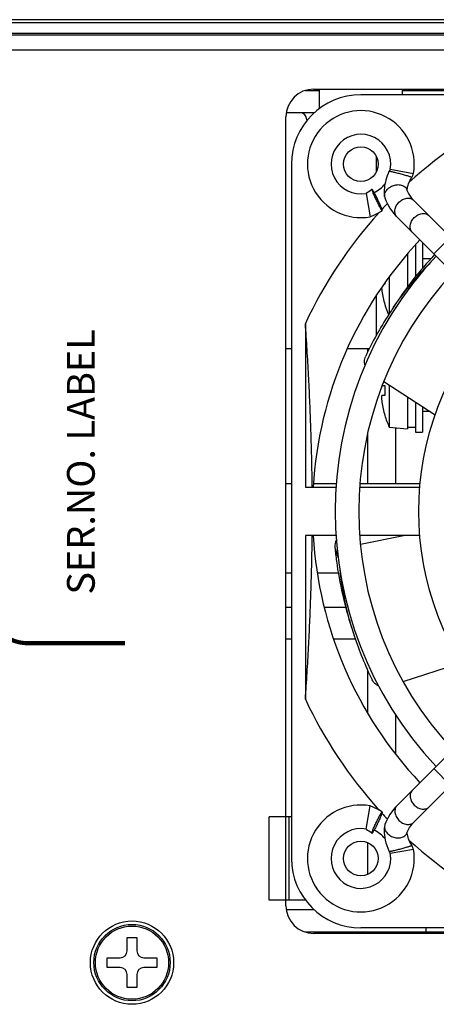
# Model space of a CAD drawing. Units: millimetres. Extents: x 0 to 589, y 4 to 406.
# Drawn here: x 489 to 504, y 306 to 341 of the extents above; entities that cross this region are included whole.
import ezdxf

# ---------------------------------------------------------------- set-up
doc = ezdxf.new("R2010")
doc.units = ezdxf.units.MM
doc.styles.add('SA2', font='sanss___.ttf', dxfattribs={"height": 2})

msp = doc.modelspace()

# ---------------------------------------------------------------- linework, layer by layer
for p, q in [((531.454525, 341.153939), (482.277492, 341.153939)), ((482.279921, 341.053939), (543.529921, 341.053939)), ((543.529921, 340.653939), (481.879921, 340.653939)), ((482.289441, 340.603939), (543.579921, 340.603939)), ((536.429921, 340.053939), (485.279921, 340.053939)), ((499.524314, 338.603939), (500.029921, 338.603939)), ((499.829921, 338.653939), (528.229921, 338.653939)), ((500.029921, 338.653939), (500.029921, 337.950139)), ((503.029921, 338.453939), (503.029921, 338.653939)), ((503.029921, 338.603939), (525.029921, 338.603939)), ((526.529921, 338.453939), (501.529921, 338.453939)), ((498.829921, 309.253939), (498.829921, 337.653939)), ((499.854297, 337.803939), (498.842381, 337.803939)), ((499.579921, 337.553939), (499.579921, 337.517782)), ((502.079921, 336.248364), (502.079921, 335.659515)), ((499.029921, 335.953939), (499.029921, 310.953939)), ((502.5886, 335.767332), (503.425696, 335.619782)), ((502.546675, 335.699523), (502.546729, 335.699621)), ((503.367098, 335.480769), (503.367581, 335.479424)), ((503.367581, 335.479424), (503.367517, 335.479311)), ((501.930994, 335.041796), (501.921164, 335.034232)), ((503.210569, 334.983464), (503.191495, 335.031985)), ((501.716528, 334.89526), (501.864078, 334.058164)), ((512.739451, 325.34545), (503.435716, 334.649185)), ((502.268039, 334.257149), (502.29749, 334.275499)), ((502.288987, 334.279428), (502.297406, 334.275677)), ((512.13841, 324.744409), (502.834599, 334.048221)), ((504.163294, 332.719525), (504.764335, 333.320566)), ((503.504921, 333.051109), (503.504921, 331.905454)), ((503.754921, 333.127899), (503.754921, 332.208672)), ((503.204921, 332.714019), (503.204921, 331.517546)), ((503.754921, 332.553939), (504.05899, 332.553939)), ((502.554921, 331.891953), (502.554921, 330.571036)), ((502.396195, 331.628939), (502.366448, 331.628939)), ((502.079921, 331.207497), (502.079921, 329.77541)), ((502.396195, 330.903939), (502.390928, 330.903939)), ((499.529921, 330.217814), (499.529921, 324.328939)), ((499.029921, 329.303939), (498.829921, 329.303939)), ((501.829921, 329.303939), (501.044408, 329.303939)), ((501.779921, 329.190802), (501.779921, 329.303939)), ((502.304771, 327.978939), (502.396195, 327.978939)), ((502.361813, 328.123587), (504.205389, 326.926354)), ((502.554921, 327.998181), (502.554921, 326.485807)), ((502.396195, 327.628939), (502.2898, 327.628939)), ((503.204921, 327.576066), (503.204921, 326.428939)), ((503.504921, 327.381244), (503.504921, 326.303939)), ((503.754921, 327.218892), (503.754921, 326.303939)), ((502.396195, 326.903939), (502.390928, 326.903939)), ((503.754921, 327.053939), (504.008925, 327.053939)), ((501.779921, 324.448125), (501.779921, 326.266745)), ((502.554921, 326.485807), (503.204921, 326.428939)), ((502.779921, 326.466122), (502.779921, 324.448125)), ((503.204921, 326.478939), (503.504921, 326.478939)), ((503.504921, 326.303939), (503.754921, 326.303939)), ((499.029921, 324.448125), (498.829921, 324.448125)), ((500.644239, 324.448125), (499.816556, 324.448125)), ((503.658411, 324.448125), (501.498221, 324.448125)), ((499.529921, 324.328939), (500.634812, 324.328939)), ((501.485968, 324.328939), (503.645597, 324.328939)), ((499.529921, 322.578939), (499.529921, 316.690065)), ((500.634812, 322.578939), (499.529921, 322.578939)), ((503.645597, 322.578939), (501.485968, 322.578939)), ((501.518083, 322.2666), (503.064852, 322.578945)), ((500.592979, 322.150636), (500.714451, 321.776785)), ((512.13841, 322.16347), (502.834675, 312.859734)), ((503.435716, 312.258694), (512.739451, 321.562429)), ((498.829921, 321.235634), (499.029921, 321.235634)), ((499.960988, 321.235634), (500.714898, 321.235634)), ((498.829921, 320.004624), (499.029921, 320.004624)), ((500.209784, 320.004624), (500.978112, 320.004624)), ((499.029921, 318.853939), (498.829921, 318.853939)), ((501.331454, 318.853939), (500.543501, 318.853939)), ((503.058054, 317.324856), (505.149172, 318.004301)), ((501.779921, 316.182821), (501.779921, 317.720852)), ((502.779921, 316.142223), (502.779921, 314.711724)), ((504.163294, 314.188354), (504.764335, 313.587313)), ((501.716528, 312.012619), (501.864078, 312.849715)), ((498.229921, 309.453939), (498.229921, 312.453939)), ((499.029921, 312.453939), (498.229921, 312.453939)), ((498.929921, 312.453939), (498.929921, 309.453939)), ((502.297491, 312.632379), (502.274518, 312.646739)), ((502.288987, 312.628451), (502.297406, 312.632202)), ((503.191503, 311.875916), (503.209555, 311.921994)), ((501.779921, 310.383359), (501.779921, 311.52452)), ((502.5886, 311.140547), (503.425696, 311.288097)), ((503.367098, 311.42711), (503.367581, 311.428454)), ((503.367581, 311.428454), (503.367517, 311.428566)), ((502.546678, 311.208349), (502.546729, 311.208258)), ((499.533721, 309.453939), (498.229921, 309.453939)), ((499.854297, 309.103939), (498.842381, 309.103939)), ((526.529921, 308.453939), (501.529921, 308.453939)), ((503.879921, 308.253939), (503.879921, 308.453939)), ((493.104921, 307.628939), (493.104921, 308.103939)), ((493.104921, 308.103939), (493.454921, 308.103939)), ((493.454921, 308.103939), (493.454921, 307.628939)), ((525.029921, 308.303939), (499.524314, 308.303939)), ((529.229921, 308.253939), (499.829921, 308.253939)), ((492.379921, 307.028939), (492.379921, 307.378939)), ((492.379921, 307.378939), (492.854921, 307.378939)), ((493.704921, 307.378939), (494.179921, 307.378939)), ((494.179921, 307.378939), (494.179921, 307.028939)), ((492.854921, 307.028939), (492.379921, 307.028939)), ((494.179921, 307.028939), (493.704921, 307.028939)), ((493.104921, 306.303939), (493.104921, 306.778939)), ((493.454921, 306.778939), (493.454921, 306.303939)), ((493.454921, 306.303939), (493.104921, 306.303939))]:
    msp.add_line(p, q)
for points in [[(502.5886, 335.767332), (502.583804, 335.759199), (502.567848, 335.732895), (502.550615, 335.705626), (502.546729, 335.699621)], [(502.546675, 335.699523), (502.542156, 335.689518), (502.509121, 335.61188), (502.479758, 335.534522), (502.454114, 335.45774), (502.432124, 335.381741), (502.413691, 335.306624), (502.398804, 335.23265), (502.38741, 335.160189), (502.379419, 335.089753), (502.374738, 335.022792), (502.373031, 334.958005), (502.374158, 334.895186), (502.377903, 334.836105), (502.382729, 334.790221)], [(503.215894, 335.139385), (503.2293, 335.193051), (503.247446, 335.24776), (503.269912, 335.302706), (503.296212, 335.357374), (503.326251, 335.412195), (503.359813, 335.467371), (503.367517, 335.479311)], [(503.367581, 335.479424), (503.376424, 335.499074), (503.397954, 335.549229), (503.417437, 335.597967), (503.425696, 335.619782)], [(501.921164, 335.034232), (501.869308, 334.995541), (501.817934, 334.959564), (501.76817, 334.926832), (501.716528, 334.89526)], [(503.203385, 335.001739), (503.203199, 335.004711), (503.203564, 335.043288)], [(503.203564, 335.043288), (503.207418, 335.088553), (503.215894, 335.139385)], [(502.395985, 334.735153), (502.432371, 334.643588), (502.499116, 334.503542), (502.577471, 334.368765), (502.667135, 334.240042), (502.768095, 334.11822), (502.834599, 334.048221)], [(503.435901, 334.649), (503.39673, 334.690284), (503.339504, 334.759798), (503.289452, 334.832445), (503.246453, 334.90722), (503.210569, 334.983464)], [(501.864078, 334.058164), (501.878214, 334.063491), (501.972223, 334.101884), (502.068547, 334.146726), (502.167201, 334.198372), (502.268039, 334.257149)], [(502.274518, 312.646739), (502.17367, 312.70592), (502.074996, 312.757952), (501.978616, 312.803193), (501.884545, 312.841964), (501.864078, 312.849715)], [(502.834613, 312.859672), (502.764926, 312.786135), (502.664267, 312.664052), (502.574897, 312.535077), (502.496873, 312.400071), (502.430465, 312.25981), (502.395983, 312.172719)], [(501.716528, 312.012619), (501.724249, 312.008086), (501.771874, 311.978679), (501.821799, 311.945689), (501.873157, 311.909544), (501.925058, 311.870658), (501.930993, 311.866083)], [(502.38277, 312.11799), (502.381767, 312.109693), (502.375511, 312.039252), (502.373032, 311.962766), (502.374942, 311.880912), (502.381747, 311.794548), (502.39375, 311.704919), (502.411285, 311.612195), (502.434441, 311.517543), (502.463262, 311.42154), (502.497861, 311.32458), (502.538311, 311.22698), (502.546678, 311.208349)], [(503.209555, 311.921994), (503.245279, 311.998395), (503.288053, 312.073226), (503.33789, 312.14593), (503.394924, 312.215575), (503.43586, 312.258838)], [(503.21679, 311.764256), (503.207948, 311.815204), (503.203746, 311.860759), (503.203119, 311.899941), (503.203471, 311.906465)], [(503.367517, 311.428566), (503.362666, 311.436059), (503.328932, 311.491058), (503.298612, 311.54588), (503.271954, 311.600622), (503.249101, 311.655702), (503.230577, 311.710509), (503.21679, 311.764256)], [(503.425696, 311.288097), (503.420011, 311.303193), (503.40079, 311.35177), (503.379514, 311.401814), (503.367581, 311.428454)], [(502.546729, 311.208258), (502.553266, 311.198128), (502.570335, 311.170954), (502.586116, 311.144774), (502.5886, 311.140547)]]:
    msp.add_lwpolyline(points)
at = {"ltscale": 0.5, "const_width": 0.15}
msp.add_lwpolyline([(488.029921, 329.953939), (488.029921, 320.203939, 0.414213562), (489.529921, 318.703939), (493.029921, 318.703939)], format="xyb", dxfattribs=at)
for centre, radius in [((501.529921, 335.953939), 0.625), ((501.529921, 310.953939), 0.625), ((493.279921, 307.203939), 1.5), ((493.279921, 307.203939), 1.375), ((493.279921, 307.203939), 1.318132)]:
    msp.add_circle(centre, radius)
for centre, radius, start, end in [((499.829921, 337.653939), 1, 90, 180), ((501.529921, 335.953939), 2.5, 90, 180), ((501.529921, 335.953939), 1.925, 350.0034805, 279.9965195), ((514.029921, 323.453939), 16, 115.0078332, 132.2902422), ((499.329921, 337.553939), 0.25, 0, 90), ((501.529921, 335.953939), 1.075, 350.0034805, 279.9965195), ((501.529921, 335.953939), 1.125, 294.5993559, 320.9268709), ((502.624215, 334.819214), 0.243215, 186.8460929, 200.2195879), ((514.029921, 323.453939), 16, 136.1880896, 137.2106297), ((514.029921, 323.453939), 16, 137.7661374, 154.9921668), ((514.029921, 323.453939), 14.25, 136.7100421, 176.4793251), ((514.029921, 323.453939), 13.425, 136.8141854, 223.1858146), ((514.02985, 323.453987), 13.499915, 136.7980323, 146.997402), ((514.029921, 323.453939), 12.575, 136.9368143, 223.0631857), ((505.300709, 331.803939), 2.909781, 182.6844905, 183.4479624), ((504.066356, 331.629753), 1.794174, 187.3258279, 188.0358738), ((505.300709, 331.803939), 3.040757, 188.0344126, 197.2162496), ((505.300709, 331.803939), 3.045788, 197.1869229, 204.6029834), ((512.532414, 324.04062), 11.924556, 145.4430405, 145.8706389), ((512.545543, 324.03241), 11.940039, 146.9987073, 155.2270634), ((512.533352, 324.040003), 11.925678, 145.8707118, 146.9974009), ((514.029921, 323.453939), 10.425, 137.337785, 222.662215), ((505.300709, 327.803939), 2.909781, 176.5520376, 183.4479624), ((504.066356, 327.629753), 1.794174, 187.3258279, 188.0358738), ((505.300709, 327.803939), 3.040757, 188.0344126, 197.2162496), ((505.300709, 327.803939), 3.045788, 197.1869229, 205.6436178), ((514.029921, 323.453939), 14.25, 183.5206749, 223.2899579), ((501.090624, 322.198909), 0.499981, 152.4655806, 185.5405029), ((514.031001, 323.454089), 13.50109, 185.5402106, 187.6257331), ((514.029836, 323.453914), 13.499912, 187.6256516, 197.9974024), ((512.631281, 322.659281), 11.924251, 196.4430139, 197.9974683), ((512.646216, 322.664405), 11.940039, 197.9987073, 206.2270634), ((514.029921, 323.453939), 16, 205.0078332, 222.2322552), ((501.529921, 310.953939), 1.925, 80.0034805, 9.9965195), ((514.029921, 323.453939), 16, 222.7893703, 223.8113935), ((501.529921, 310.953939), 1.075, 80.0034805, 9.9965195), ((501.529921, 310.953939), 1.125, 39.0275461, 65.4006441), ((502.624192, 312.088672), 0.243191, 159.7818788, 173.0759271), ((514.029921, 323.453939), 16, 227.710342, 244.9921668), ((501.529921, 310.953939), 2.5, 180, 270), ((499.829921, 309.253939), 1, 180, 270), ((492.854921, 307.628939), 0.25, 270, 0), ((493.704921, 307.628939), 0.25, 180, 270), ((492.854921, 306.778939), 0.25, 0, 90), ((493.704921, 306.778939), 0.25, 90, 180)]:
    msp.add_arc(centre, radius, start, end)
for points, knots in [([(502.546758, 335.699602), (502.546847, 335.699738), (502.547333, 335.700246), (502.548909, 335.700513), (502.551355, 335.700719), (502.554828, 335.700613), (502.561319, 335.700125), (502.57176, 335.698761), (502.586949, 335.696288), (502.605637, 335.692814), (502.627686, 335.688366), (502.663362, 335.680726), (502.714666, 335.668959), (502.80929, 335.646077), (502.883881, 335.626909), (502.935446, 335.613236)], [0, 0, 0, 0, 0.0004870624, 0.0020479732, 0.0045315441, 0.007979501, 0.0123949905, 0.0240924692, 0.0395255129, 0.0585733751, 0.081109079, 0.1070030523, 0.1680260475, 0.2390116069, 0.3990528854, 0.3990528854, 0.3990528854, 0.3990528854]), ([(502.935446, 335.613236), (502.962227, 335.606135), (503.015079, 335.591883), (503.092211, 335.570424), (503.164219, 335.549726), (503.228202, 335.530638), (503.281669, 335.513834), (503.318701, 335.501423), (503.341637, 335.492943), (503.353646, 335.488166), (503.361726, 335.484332), (503.36596, 335.482016), (503.367098, 335.480769)], [0, 0, 0, 0, 0.0831186698, 0.1642177809, 0.2401802304, 0.3078902264, 0.3645134399, 0.408332649, 0.4249964532, 0.4379319825, 0.4469811675, 0.4520461588, 0.4520461588, 0.4520461588, 0.4520461588]), ([(501.930968, 335.041788), (501.929891, 335.041063), (501.928983, 335.036916), (501.929415, 335.029893), (501.931377, 335.019042), (501.935003, 335.005031), (501.940299, 334.987622), (501.950331, 334.958053), (501.966957, 334.914207), (501.99125, 334.854766), (502.02014, 334.787841), (502.052554, 334.716009), (502.087366, 334.641958), (502.123203, 334.568436), (502.158644, 334.498318), (502.192263, 334.434397), (502.222868, 334.379193), (502.24918, 334.334505), (502.270334, 334.302214), (502.283053, 334.285008), (502.288987, 334.279428)], [0, 0, 0, 0, 0.0038931409, 0.0110991147, 0.0219484074, 0.0364857971, 0.0546766487, 0.0764611441, 0.13017835, 0.1952999601, 0.269101054, 0.3488445369, 0.4317119931, 0.5145701628, 0.5942057733, 0.6674078763, 0.7312093176, 0.783597538, 0.8228244201, 0.847260849, 0.847260849, 0.847260849, 0.847260849]), ([(501.93969, 335.038001), (501.938127, 335.039471), (501.935827, 335.04184), (501.932006, 335.042439), (501.931001, 335.04181), (501.930968, 335.041788)], [0, 0, 0, 0, 0.006436399602, 0.009866058646, 0.009985858995, 0.009985858995, 0.009985858995, 0.009985858995]), ([(502.00687, 334.935866), (502.005814, 334.937721), (501.996095, 334.954735), (501.979496, 334.982926), (501.958343, 335.015215), (501.945624, 335.032421), (501.93969, 335.038001)], [0, 0, 0, 0, 0.006401705, 0.0587899254, 0.0980168075, 0.1224532363, 0.1224532363, 0.1224532363, 0.1224532363]), ([(502.382733, 334.790222), (502.381581, 334.799725), (502.3796, 334.830932), (502.386186, 334.885229), (502.410665, 334.95017), (502.463502, 335.034786), (502.520783, 335.088146), (502.563826, 335.117543)], [0, 0, 0, 0, 0.0287196919, 0.0936155397, 0.1622735015, 0.2352310473, 0.3916023253, 0.3916023253, 0.3916023253, 0.3916023253]), ([(502.563826, 335.117543), (502.609302, 335.148601), (502.709849, 335.196074), (502.869552, 335.223309), (503.020008, 335.19999), (503.105363, 335.15013), (503.136851, 335.1181)], [0, 0, 0, 0, 0.1652081288, 0.3283112969, 0.4791616539, 0.6139087232, 0.6139087232, 0.6139087232, 0.6139087232]), ([(503.136851, 335.1181), (503.151552, 335.103146), (503.172517, 335.075536), (503.18694, 335.044385), (503.191492, 335.031984)], [0, 0, 0, 0, 0.0629092405, 0.1025415516, 0.1025415516, 0.1025415516, 0.1025415516]), ([(502.297488, 334.275512), (502.297529, 334.275533), (502.298743, 334.276194), (502.299709, 334.280519), (502.299255, 334.287517), (502.297303, 334.298395), (502.293673, 334.312394), (502.288378, 334.329808), (502.278346, 334.359375), (502.26172, 334.403222), (502.237427, 334.462663), (502.208537, 334.529588), (502.176123, 334.60142), (502.141311, 334.675472), (502.105474, 334.748992), (502.070033, 334.819112), (502.037409, 334.88114), (502.016338, 334.919239), (502.00687, 334.935866)], [0, 0, 0, 0, 0.0001371605, 0.0041302307, 0.0113362045, 0.0221854972, 0.0367228869, 0.0549137385, 0.076698234, 0.1304154398, 0.1955370499, 0.2693381438, 0.3490816267, 0.4319490829, 0.5148072526, 0.5944428631, 0.6676449661, 0.7250451726, 0.7250451726, 0.7250451726, 0.7250451726]), ([(502.834599, 334.048221), (502.804103, 334.078746), (502.757919, 334.161013), (502.749821, 334.306484), (502.800695, 334.454361), (502.89731, 334.586551), (503.029499, 334.683165), (503.177376, 334.734039), (503.322882, 334.72594), (503.405181, 334.67972), (503.435716, 334.649185)], [0, 0, 0, 0, 0.12944544, 0.269979925, 0.425107812, 0.589520292, 0.753932772, 0.909060659, 1.049595144, 1.1791449, 1.1791449, 1.1791449, 1.1791449]), ([(503.385939, 333.49688), (503.355404, 333.527415), (503.309184, 333.609714), (503.301085, 333.75522), (503.35196, 333.903097), (503.448574, 334.035286), (503.580764, 334.131901), (503.72864, 334.182775), (503.874146, 334.174676), (503.956445, 334.128456), (503.98698, 334.097921)], [0, 0, 0, 0, 0.129549755, 0.270084241, 0.425212127, 0.589624608, 0.754037088, 0.909164975, 1.04969946, 1.179249215, 1.179249215, 1.179249215, 1.179249215]), ([(502.711795, 330.80453), (502.867918, 331.031207), (503.200901, 331.480564), (503.65597, 332.012229), (503.94842, 332.319309), (504.047041, 332.419296)], [0, 0, 0, 0, 0.825720081, 1.676319032, 2.097640828, 2.097640828, 2.097640828, 2.097640828]), ([(502.276908, 331.503984), (502.277198, 331.4991), (502.278204, 331.483798), (502.280499, 331.456304), (502.283614, 331.426856), (502.285946, 331.407831), (502.286828, 331.400974)], [0, 0, 0, 0, 0.0146775597, 0.0460028784, 0.0827641145, 0.1035041708, 0.1035041708, 0.1035041708, 0.1035041708]), ([(499.775449, 324.328941), (499.773371, 324.532487), (499.766909, 325.002355), (499.750534, 325.752522), (499.724624, 326.589578), (499.689767, 327.459225), (499.645846, 328.355762), (499.592774, 329.278193), (499.55186, 329.901564), (499.529921, 330.217814)], [0, 0, 0, 0, 0.610668142, 1.409725853, 2.251006816, 3.1230024, 4.020724899, 4.943810116, 5.894840295, 5.894840295, 5.894840295, 5.894840295]), ([(501.681407, 328.715015), (501.678187, 328.72631), (501.667485, 328.769693), (501.659488, 328.847049), (501.670116, 328.944641), (501.690833, 329.006429), (501.704281, 329.035564)], [0, 0, 0, 0, 0.0352349068, 0.1339689373, 0.2314125394, 0.3276778541, 0.3276778541, 0.3276778541, 0.3276778541]), ([(502.2898, 327.628939), (502.287599, 327.628939), (502.28282, 327.6245), (502.280047, 327.615156), (502.277446, 327.602205), (502.275952, 327.585795), (502.275149, 327.565907), (502.275213, 327.542719), (502.276101, 327.516823), (502.277828, 327.488297), (502.280499, 327.456304), (502.283614, 327.426856), (502.285946, 327.407831), (502.286828, 327.400974)], [0, 0, 0, 0, 0.0066001959, 0.0165804441, 0.0296645388, 0.0459709079, 0.0660213198, 0.0893428337, 0.1155238722, 0.1437441646, 0.1750694833, 0.2118307194, 0.2325707757, 0.2325707757, 0.2325707757, 0.2325707757]), ([(499.529921, 316.690065), (499.551816, 317.005674), (499.592655, 317.627844), (499.645653, 318.548591), (499.689558, 319.444025), (499.724442, 320.31318), (499.750403, 321.150388), (499.766857, 321.902298), (499.773355, 322.37386), (499.775449, 322.578937)], [0, 0, 0, 0, 0.949102792, 1.870505782, 2.766780463, 3.638598912, 4.480034061, 5.279575917, 5.894840312, 5.894840312, 5.894840312, 5.894840312]), ([(501.19471, 319.283984), (501.116801, 319.547966), (500.977139, 320.089531), (500.850013, 320.779557), (500.795274, 321.201898), (500.779496, 321.343275)], [0, 0, 0, 0, 0.825715678, 1.676314628, 2.103077774, 2.103077774, 2.103077774, 2.103077774]), ([(502.17136, 317.16772), (502.160132, 317.17247), (502.119248, 317.191589), (502.053722, 317.234301), (501.984567, 317.303978), (501.949586, 317.358962), (501.935407, 317.387748)], [0, 0, 0, 0, 0.0365755927, 0.1353096232, 0.2327532253, 0.32901854, 0.32901854, 0.32901854, 0.32901854]), ([(503.385939, 313.410999), (503.355404, 313.380463), (503.309184, 313.298165), (503.301085, 313.152659), (503.35196, 313.004782), (503.448574, 312.872593), (503.580764, 312.775978), (503.72864, 312.725104), (503.874146, 312.733203), (503.956445, 312.779423), (503.98698, 312.809958)], [0, 0, 0, 0, 0.129549755, 0.270084241, 0.425212127, 0.589624608, 0.754037088, 0.909164975, 1.04969946, 1.179249215, 1.179249215, 1.179249215, 1.179249215]), ([(502.834613, 312.859672), (502.80411, 312.829146), (502.757919, 312.746873), (502.749821, 312.601394), (502.800695, 312.453518), (502.89731, 312.321328), (503.029499, 312.224714), (503.177376, 312.17384), (503.322882, 312.181938), (503.405181, 312.228158), (503.435716, 312.258694)], [0, 0, 0, 0, 0.129465113, 0.269999598, 0.425127485, 0.589539965, 0.753952446, 0.909080332, 1.049614818, 1.179164573, 1.179164573, 1.179164573, 1.179164573]), ([(501.930966, 311.866092), (501.92989, 311.866817), (501.928983, 311.870963), (501.929415, 311.877986), (501.931377, 311.888836), (501.935003, 311.902847), (501.940299, 311.920256), (501.950331, 311.949825), (501.966957, 311.993672), (501.99125, 312.053113), (502.02014, 312.120037), (502.052554, 312.19187), (502.087366, 312.265921), (502.123203, 312.339442), (502.158644, 312.409561), (502.192263, 312.473482), (502.222868, 312.528686), (502.24918, 312.573374), (502.270334, 312.605665), (502.283053, 312.622871), (502.288987, 312.628451)], [0, 0, 0, 0, 0.0038920715, 0.0110980453, 0.021947338, 0.0364847277, 0.0546755793, 0.0764600747, 0.1301772806, 0.1952988907, 0.2690999846, 0.3488434675, 0.4317109237, 0.5145690934, 0.594204704, 0.6674068069, 0.7312082482, 0.7835964686, 0.8228233507, 0.8472597796, 0.8472597796, 0.8472597796, 0.8472597796]), ([(502.297488, 312.632366), (502.297529, 312.632346), (502.298743, 312.631685), (502.299709, 312.62736), (502.299255, 312.620362), (502.297303, 312.609484), (502.293673, 312.595484), (502.288378, 312.578071), (502.278346, 312.548504), (502.26172, 312.504657), (502.237427, 312.445216), (502.208537, 312.378291), (502.176123, 312.306459), (502.141311, 312.232407), (502.105474, 312.158886), (502.070033, 312.088766), (502.037409, 312.026739), (502.016338, 311.988639), (502.00687, 311.972013)], [0, 0, 0, 0, 0.0001369187, 0.0041299888, 0.0113359626, 0.0221852553, 0.0367226451, 0.0549134966, 0.0766979921, 0.1304151979, 0.195536808, 0.2693379019, 0.3490813848, 0.431948841, 0.5148070107, 0.5944426213, 0.6676447242, 0.7250449307, 0.7250449307, 0.7250449307, 0.7250449307]), ([(502.00687, 311.972013), (502.005814, 311.970158), (501.996095, 311.953144), (501.979496, 311.924953), (501.958343, 311.892664), (501.945624, 311.875458), (501.93969, 311.869878)], [0, 0, 0, 0, 0.006401705, 0.0587899254, 0.0980168075, 0.1224532364, 0.1224532364, 0.1224532364, 0.1224532364]), ([(502.382774, 312.11799), (502.381595, 312.108377), (502.379586, 312.077059), (502.386186, 312.02265), (502.410665, 311.957709), (502.463502, 311.873093), (502.520783, 311.819733), (502.563826, 311.790336)], [0, 0, 0, 0, 0.029054603, 0.0939504509, 0.1626084119, 0.2355659568, 0.3919372329, 0.3919372329, 0.3919372329, 0.3919372329]), ([(501.93969, 311.869878), (501.938127, 311.868408), (501.935827, 311.866039), (501.932005, 311.865439), (501.931, 311.866069), (501.930966, 311.866092)], [0, 0, 0, 0, 0.006436399572, 0.009866058616, 0.009987122147, 0.009987122147, 0.009987122147, 0.009987122147]), ([(502.563826, 311.790336), (502.609302, 311.759278), (502.709849, 311.711805), (502.869552, 311.68457), (503.020008, 311.707889), (503.105363, 311.757749), (503.136851, 311.789779)], [0, 0, 0, 0, 0.1652081305, 0.3283113005, 0.4791616575, 0.6139087268, 0.6139087268, 0.6139087268, 0.6139087268]), ([(503.136851, 311.789779), (503.151552, 311.804733), (503.172522, 311.832349), (503.186946, 311.863508), (503.1915, 311.875917)], [0, 0, 0, 0, 0.0629092405, 0.1025651008, 0.1025651008, 0.1025651008, 0.1025651008]), ([(502.546758, 311.208278), (502.546847, 311.208141), (502.547333, 311.207633), (502.548909, 311.207366), (502.551355, 311.20716), (502.554828, 311.207266), (502.561319, 311.207754), (502.57176, 311.209117), (502.586949, 311.211591), (502.605637, 311.215065), (502.627686, 311.219512), (502.663362, 311.227153), (502.714667, 311.23892), (502.809291, 311.261802), (502.883882, 311.28097), (502.935448, 311.294643)], [0, 0, 0, 0, 0.0004875433, 0.0020484541, 0.004532025, 0.0079799819, 0.0123954714, 0.0240929501, 0.0395259938, 0.058573856, 0.0811095599, 0.1070035332, 0.1680268557, 0.239012826, 0.3990550021, 0.3990550021, 0.3990550021, 0.3990550021]), ([(502.935448, 311.294643), (502.962228, 311.301744), (503.01508, 311.315996), (503.092211, 311.337455), (503.164219, 311.358152), (503.228202, 311.377241), (503.281669, 311.394045), (503.318701, 311.406456), (503.341637, 311.414936), (503.353646, 311.419713), (503.361726, 311.423547), (503.36596, 311.425862), (503.367098, 311.42711)], [0, 0, 0, 0, 0.0831182541, 0.1642169232, 0.2401789507, 0.3078885905, 0.3645118041, 0.4083310132, 0.4249948174, 0.4379303467, 0.4469795317, 0.452044523, 0.452044523, 0.452044523, 0.452044523])]:
    msp.add_open_spline(points, degree=3, knots=knots)

# ---------------------------------------------------------------- texts
at = {"style": 'SA2'}
msp.add_text('SER.NO. LABEL', height=1, rotation=90, dxfattribs=at).set_placement((491.936387, 320.453939))

doc.saveas('drawing.dxf')
